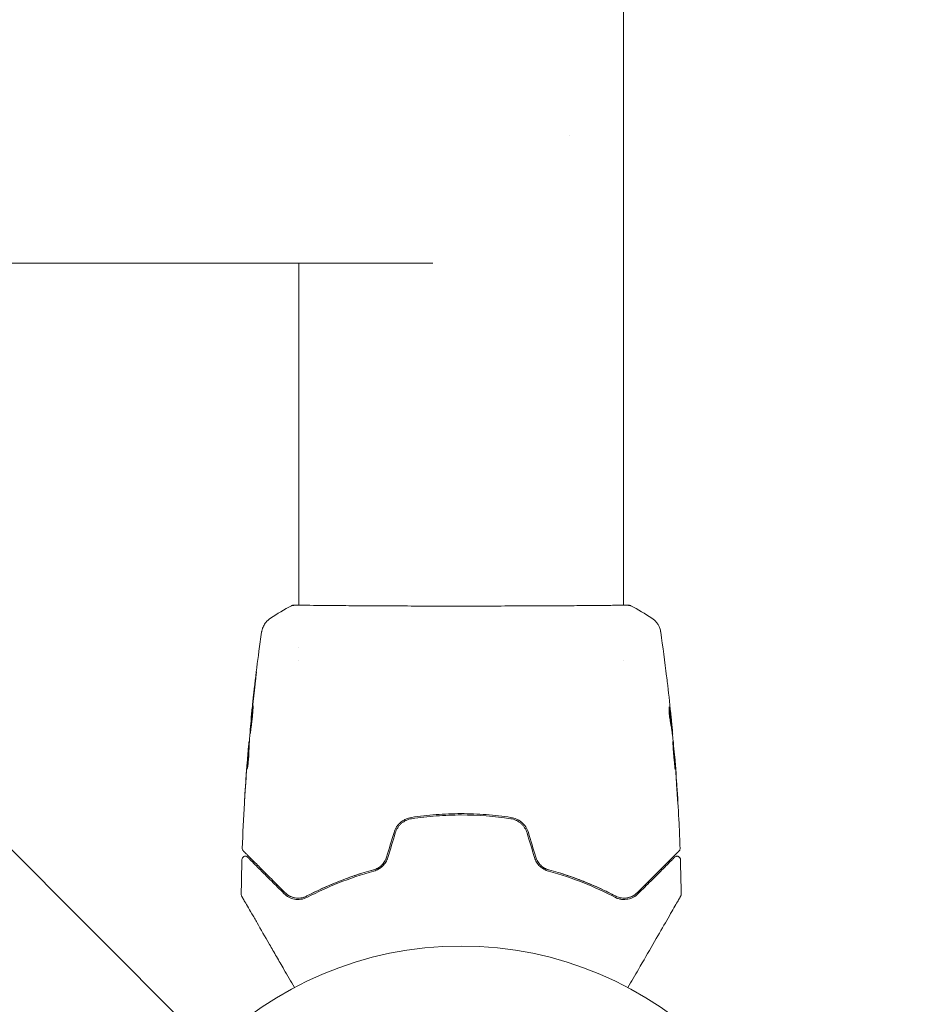
# Model space of a CAD drawing. Units: millimetres. Extents: x -8252 to 8405, y -7418 to 7465.
# Drawn here: x 6427 to 6562, y -22 to 124 of the extents above; entities that cross this region are included whole.
import ezdxf

# ---------------------------------------------------------------- set-up
doc = ezdxf.new("R2010")
doc.units = ezdxf.units.MM
doc.header["$LTSCALE"] = 20
doc.linetypes.add('HIDDEN', pattern=[9.525, 6.35, -3.175])
doc.layers.add('2d', color=230, linetype='Continuous')
doc.layers.add('EN16630-TrainingSpace_Hatch', color=20, linetype='HIDDEN')

msp = doc.modelspace()

# ---------------------------------------------------------------- hatches: boundary and pattern name
at = {"layer": 'EN16630-TrainingSpace_Hatch'}
h = msp.add_hatch(dxfattribs=at)
h.set_pattern_fill('ANSI31', color=256, scale=100, angle=90)
h.set_pattern_definition([(135, (6492.62, -66.36), (-224.506, -224.506), [])])
edge = h.paths.add_edge_path()
edge.add_line((5287.62, -66.36), (5287.62, 1780.73))
edge.add_arc((6287.62, 1780.73), 1000, 0, 180, ccw=False)
edge.add_line((7287.62, 1780.73), (7287.62, -66.36))
edge.add_arc((6287.62, -66.36), 1000, 180, 360, ccw=False)

# ---------------------------------------------------------------- linework, layer by layer
at = {"layer": '2d', "lineweight": 0}
for p, q in [((6516.77, 37.33), (6516.77, 1677.03)), ((6488.43, 88.18), (6086.82, 88.18)), ((6468.47, 37.33), (6468.47, 88.18)), ((6468.47, 37.27), (6468.47, 37.27)), ((6516.77, 37.27), (6516.77, 37.27)), ((6468.47, 31.1), (6468.47, 31.1)), ((6468.47, 29.13), (6468.47, 29.13)), ((6516.77, 29.13), (6516.77, 29.13)), ((6461.38, 20.4), (6461.35, 20.4)), ((6523.9, 19.19), (6524, 19.19)), ((6524.04, 18.14), (6524.09, 18.14)), ((6461.12, 17.13), (6461.06, 17.13)), ((6461.06, 16.09), (6460.97, 16.09)), ((6524.36, 14.87), (6524.4, 14.87))]:
    msp.add_line(p, q, dxfattribs=at)
msp.add_circle((6492.62, -66.36), 53, dxfattribs=at)
msp.add_ellipse((6490.03, 107.18), major_axis=(0, 19), ratio=0.984808, start_param=4.711878, end_param=4.7129, dxfattribs=at)
for points in [[(6464.26, 35.41), (6465.27, 36.07), (6466.31, 36.69), (6467.39, 37.26)], [(6467.39, 37.26), (6467.39, 37.26), (6467.39, 37.26), (6467.39, 37.26)], [(6516.77, 37.36), (6517.12, 37.36), (6517.38, 37.34), (6517.53, 37.33)], [(6517.86, 37.26), (6517.86, 37.26), (6517.86, 37.26), (6517.86, 37.26)], [(6517.86, 37.26), (6518.93, 36.69), (6519.97, 36.07), (6520.99, 35.41)], [(6464.26, 35.41), (6464.26, 35.41), (6464.26, 35.41), (6464.26, 35.41)], [(6520.99, 35.41), (6520.99, 35.41), (6520.99, 35.41), (6520.99, 35.41)], [(6462.93, 33.32), (6462.93, 33.32), (6462.93, 33.32), (6462.93, 33.32)], [(6522.32, 33.32), (6522.63, 31.13), (6522.92, 28.93), (6523.19, 26.74)], [(6461.58, 22.54), (6461.72, 23.89), (6461.88, 25.24), (6462.05, 26.59)], [(6461.95, 25.55), (6461.81, 24.42), (6461.68, 23.28), (6461.56, 22.15)], [(6523.28, 26), (6523.47, 24.43), (6523.64, 22.86), (6523.8, 21.29)], [(6461.47, 21.51), (6461.5, 21.83), (6461.54, 22.17), (6461.58, 22.54)], [(6461.56, 22.15), (6461.55, 22.06), (6461.54, 21.96), (6461.53, 21.87)], [(6523.63, 22.03), (6523.63, 22.03), (6523.63, 22.03), (6523.63, 22.03)], [(6461.48, 21.43), (6461.37, 20.29), (6461.27, 19.16), (6461.17, 18.02)], [(6461.53, 21.87), (6461.51, 21.72), (6461.5, 21.57), (6461.48, 21.43)], [(6523.96, 19.75), (6523.92, 20.1), (6523.89, 20.46), (6523.85, 20.81)], [(6523.88, 19.34), (6523.88, 19.32), (6523.88, 19.3), (6523.88, 19.28)], [(6523.91, 19.19), (6523.92, 19.11), (6523.93, 19.03), (6523.93, 18.96)], [(6461.17, 18.02), (6461.16, 17.95), (6461.16, 17.89), (6461.16, 17.86)], [(6524.04, 18.14), (6524.04, 18.14), (6524.04, 18.14), (6524.04, 18.14)], [(6524.09, 18.14), (6524.1, 18.14), (6524.1, 18.2), (6524.09, 18.31)], [(6461.04, 16.96), (6461.05, 17.07), (6461.06, 17.13), (6461.06, 17.13)], [(6461.05, 16.09), (6461.06, 16.17), (6461.07, 16.25), (6461.07, 16.33)], [(6461.11, 17.13), (6461.11, 17.13), (6461.11, 17.14), (6461.12, 17.15)], [(6524.13, 17.42), (6524.13, 17.38), (6524.14, 17.32), (6524.15, 17.25)], [(6524.15, 17.25), (6524.26, 16.12), (6524.36, 14.98), (6524.45, 13.84)], [(6460.81, 14.28), (6460.84, 14.69), (6460.87, 15.11), (6460.91, 15.53)], [(6460.79, 13.98), (6460.66, 12.41), (6460.55, 10.84), (6460.45, 9.27)], [(6460.48, 9.78), (6460.58, 11.28), (6460.69, 12.78), (6460.81, 14.28)], [(6460.82, 13.06), (6460.82, 13.06), (6460.82, 13.12), (6460.82, 13.22)], [(6524.45, 13.84), (6524.46, 13.7), (6524.48, 13.55), (6524.49, 13.4)], [(6524.56, 12.74), (6524.53, 13.1), (6524.5, 13.44), (6524.48, 13.76)], [(6524.49, 13.4), (6524.49, 13.31), (6524.5, 13.21), (6524.51, 13.12)], [(6524.51, 13.12), (6524.59, 11.99), (6524.66, 10.86), (6524.73, 9.72)], [(6524.82, 8.68), (6524.74, 10.03), (6524.65, 11.38), (6524.56, 12.74)], [(6460.06, 1.16), (6460.14, 3.42), (6460.24, 5.67), (6460.37, 7.91)], [(6482.63, 3.54), (6482.26, 2.32), (6481.9, 1.1), (6481.53, -0.12)], [(6481.72, -0.18), (6482.09, 1.04), (6482.46, 2.26), (6482.82, 3.48)], [(6502.42, 3.48), (6502.79, 2.26), (6503.16, 1.04), (6503.53, -0.18)], [(6503.72, -0.12), (6503.35, 1.1), (6502.98, 2.32), (6502.62, 3.54)], [(6525.19, 1.16), (6525.19, 1.16), (6525.19, 1.16), (6525.19, 1.16)], [(6459.9, -5.68), (6459.92, -3.95), (6459.95, -2.22), (6460, -0.48)], [(6460, -0.48), (6460, -0.48), (6460, -0.48), (6460, -0.48)], [(6525.24, -0.48), (6525.29, -2.22), (6525.33, -3.95), (6525.35, -5.68)], [(6525.35, -5.68), (6525.35, -5.68), (6525.35, -5.68), (6525.35, -5.68)], [(6516.47, -6.2), (6516.48, -6.2), (6516.49, -6.2), (6516.5, -6.2)], [(6516.74, -6.23), (6516.98, -6.24), (6517.21, -6.22), (6517.42, -6.17)], [(6517.5, -6.15), (6517.74, -6.1), (6517.96, -6.02), (6518.16, -5.91)]]:
    msp.add_open_spline(points, degree=3, dxfattribs=at)
for points, knots in [([(6467.39, 37.26), (6467.41, 37.27), (6467.43, 37.28), (6467.46, 37.29), (6467.47, 37.29), (6467.5, 37.3), (6467.51, 37.3), (6467.53, 37.31), (6467.54, 37.31), (6467.57, 37.31), (6467.59, 37.32), (6467.66, 37.32), (6467.73, 37.33), (6468, 37.35), (6468.21, 37.36), (6468.47, 37.36)], [0, 0, 0, 0, 0.08967, 0.08967, 0.177956, 0.177956, 0.300553, 0.300553, 0.549551, 0.549551, 1.295306, 1.295306, 3.533488, 3.533488, 6.484701, 6.484701, 6.484701, 6.484701]), ([(6467.64, 37.31), (6467.64, 37.31), (6467.65, 37.31), (6467.67, 37.31), (6467.7, 37.31), (6467.74, 37.32)], [1.447432, 1.447432, 1.447432, 1.447432, 1.889054, 1.889054, 3.147621, 3.147621, 3.147621, 3.147621]), ([(6467.74, 37.32), (6467.76, 37.32), (6467.78, 37.32), (6467.86, 37.32), (6467.94, 37.32), (6468.32, 37.33), (6468.71, 37.33), (6469.75, 37.32), (6470.43, 37.31), (6472.01, 37.3), (6472.91, 37.29), (6474.91, 37.27), (6476.01, 37.26), (6478.38, 37.25), (6479.66, 37.24), (6482.32, 37.23), (6483.73, 37.22), (6486.6, 37.21), (6488.08, 37.21), (6491.07, 37.2), (6492.59, 37.2), (6495.6, 37.21), (6497.1, 37.21), (6500.02, 37.22), (6501.46, 37.22), (6504.21, 37.23), (6505.53, 37.24), (6508.02, 37.25), (6509.19, 37.26), (6511.32, 37.28), (6512.3, 37.29), (6514.01, 37.3), (6514.76, 37.31), (6516.01, 37.33), (6516.51, 37.33), (6517.07, 37.33), (6517.22, 37.33), (6517.37, 37.32), (6517.39, 37.32), (6517.43, 37.32), (6517.45, 37.32), (6517.5, 37.32), (6517.54, 37.31), (6517.58, 37.31), (6517.6, 37.31), (6517.6, 37.31), (6517.6, 37.31), (6517.6, 37.31)], [0, 0, 0, 0, 0.496623, 0.496623, 1.987167, 1.987167, 6.316635, 6.316635, 10.937769, 10.937769, 15.471381, 15.471381, 19.988652, 19.988652, 24.507311, 24.507311, 29.023294, 29.023294, 33.541352, 33.541352, 38.059258, 38.059258, 42.574381, 42.574381, 47.095258, 47.095258, 51.611872, 51.611872, 56.131645, 56.131645, 60.6496, 60.6496, 65.167666, 65.167666, 69.691772, 69.691772, 71.965953, 71.965953, 72.434944, 72.434944, 72.78668, 72.78668, 73.842206, 73.842206, 74.810187, 74.810187, 74.890195, 74.890195, 74.890195, 74.890195]), ([(6517.53, 37.33), (6517.58, 37.32), (6517.61, 37.32), (6517.66, 37.32), (6517.67, 37.31), (6517.7, 37.31), (6517.71, 37.31), (6517.73, 37.3), (6517.75, 37.3), (6517.77, 37.29), (6517.78, 37.29), (6517.82, 37.28), (6517.84, 37.27), (6517.86, 37.26)], [0, 0, 0, 0, 1.255639, 1.255639, 1.881372, 1.881372, 2.195206, 2.195206, 2.356823, 2.356823, 2.443442, 2.443442, 2.537028, 2.537028, 2.537028, 2.537028]), ([(6462.93, 33.32), (6462.93, 33.35), (6462.94, 33.38), (6462.95, 33.46), (6462.96, 33.5), (6462.98, 33.59), (6463, 33.65), (6463.03, 33.77), (6463.05, 33.84), (6463.11, 34.01), (6463.16, 34.12), (6463.31, 34.42), (6463.43, 34.61), (6463.76, 35.02), (6463.99, 35.23), (6464.26, 35.41)], [0, 0, 0, 0, 0.306794, 0.306794, 0.490645, 0.490645, 0.697089, 0.697089, 0.91363, 0.91363, 1.272934, 1.272934, 1.923774, 1.923774, 2.86411, 2.86411, 2.86411, 2.86411]), ([(6520.99, 35.41), (6521.26, 35.23), (6521.5, 35.01), (6521.8, 34.63), (6521.89, 34.49), (6522.05, 34.22), (6522.11, 34.07), (6522.2, 33.82), (6522.24, 33.71), (6522.27, 33.57), (6522.28, 33.53), (6522.29, 33.45), (6522.3, 33.42), (6522.31, 33.36), (6522.31, 33.34), (6522.32, 33.32)], [0, 0, 0, 0, 0.972176, 0.972176, 1.453012, 1.453012, 1.923321, 1.923321, 2.282533, 2.282533, 2.439441, 2.439441, 2.635782, 2.635782, 2.847721, 2.847721, 2.847721, 2.847721]), ([(6461.37, 20.6), (6461.71, 23.9), (6462.09, 27.2), (6462.66, 31.44), (6462.79, 32.38), (6462.93, 33.32)], [0, 0, 0, 0, 10.001335, 10.001335, 12.868133, 12.868133, 12.868133, 12.868133]), ([(6522.32, 33.32), (6522.32, 33.32), (6522.32, 33.32), (6522.32, 33.32), (6522.32, 33.32), (6522.32, 33.32)], [0.005429903437, 0.005429903437, 0.005429903437, 0.005429903437, 0.0054332298, 0.0054332298, 0.005435116917, 0.005435116917, 0.005435116917, 0.005435116917]), ([(6462.05, 26.59), (6462.07, 26.76), (6462.09, 26.91), (6462.11, 27.1), (6462.12, 27.16), (6462.13, 27.26), (6462.14, 27.3), (6462.15, 27.4), (6462.16, 27.44), (6462.16, 27.44), (6462.16, 27.4), (6462.15, 27.3), (6462.15, 27.26), (6462.14, 27.16), (6462.13, 27.1), (6462.12, 26.98), (6462.11, 26.91), (6462.09, 26.76), (6462.08, 26.68), (6462.06, 26.43), (6462.04, 26.25), (6461.99, 25.9), (6461.97, 25.72), (6461.95, 25.55)], [0, 0, 0, 0, 0.0005365, 0.0005365, 0.00080475, 0.00080475, 0.001072999, 0.001072999, 0.001609499, 0.001609499, 0.002145999, 0.002145999, 0.002414249, 0.002414249, 0.002682498, 0.002682498, 0.002950748, 0.002950748, 0.003218998, 0.003218998, 0.003755498, 0.003755498, 0.004291997, 0.004291997, 0.004291997, 0.004291997]), ([(6523.19, 26.74), (6523.2, 26.68), (6523.21, 26.61), (6523.24, 26.38), (6523.26, 26.19), (6523.28, 26)], [0.0043831083, 0.0043831083, 0.0043831083, 0.0043831083, 0.0046081794, 0.0046081794, 0.0051931773, 0.0051931773, 0.0051931773, 0.0051931773]), ([(6461.23, 18.19), (6461.23, 18.19), (6461.22, 18.2), (6461.22, 18.26), (6461.23, 18.3), (6461.23, 18.4), (6461.23, 18.47), (6461.24, 18.62), (6461.25, 18.71), (6461.27, 19), (6461.29, 19.24), (6461.34, 19.74), (6461.37, 20.02), (6461.41, 20.43), (6461.42, 20.57), (6461.45, 20.84), (6461.46, 20.97), (6461.49, 21.22), (6461.5, 21.34), (6461.53, 21.57), (6461.54, 21.68), (6461.57, 21.87), (6461.58, 21.96), (6461.6, 22.11), (6461.61, 22.18), (6461.62, 22.28), (6461.63, 22.32), (6461.64, 22.38), (6461.64, 22.39), (6461.64, 22.39)], [0, 0, 0, 0, 0.000411593, 0.000411593, 0.000823185, 0.000823185, 0.001234778, 0.001234778, 0.00164637, 0.00164637, 0.002469556, 0.002469556, 0.003292741, 0.003292741, 0.003704333, 0.003704333, 0.004115926, 0.004115926, 0.004527519, 0.004527519, 0.004939111, 0.004939111, 0.005350704, 0.005350704, 0.005762297, 0.005762297, 0.006173889, 0.006173889, 0.006585482, 0.006585482, 0.006585482, 0.006585482]), ([(6461.64, 22.39), (6461.65, 22.39), (6461.65, 22.38), (6461.65, 22.32), (6461.65, 22.28), (6461.65, 22.12), (6461.65, 21.97), (6461.63, 21.68), (6461.63, 21.57), (6461.61, 21.34), (6461.6, 21.22), (6461.58, 20.96), (6461.57, 20.83), (6461.54, 20.56), (6461.53, 20.42), (6461.5, 20.15), (6461.49, 20.01), (6461.45, 19.74), (6461.44, 19.61), (6461.4, 19.36), (6461.39, 19.24), (6461.35, 19.01), (6461.34, 18.9), (6461.31, 18.71), (6461.3, 18.62), (6461.28, 18.47), (6461.27, 18.4), (6461.24, 18.24), (6461.23, 18.19), (6461.23, 18.19)], [0.006585482, 0.006585482, 0.006585482, 0.006585482, 0.006997131, 0.006997131, 0.00740878, 0.00740878, 0.008232078, 0.008232078, 0.008643727, 0.008643727, 0.009055376, 0.009055376, 0.009467025, 0.009467025, 0.009878674, 0.009878674, 0.010290323, 0.010290323, 0.010701972, 0.010701972, 0.011113622, 0.011113622, 0.011525271, 0.011525271, 0.01193692, 0.01193692, 0.012348569, 0.012348569, 0.013171867, 0.013171867, 0.013171867, 0.013171867]), ([(6523.57, 22.21), (6523.57, 22.21), (6523.56, 22.18), (6523.55, 22.08), (6523.55, 22.01), (6523.55, 21.82), (6523.55, 21.71), (6523.57, 21.46), (6523.58, 21.32), (6523.6, 21.02), (6523.62, 20.87), (6523.65, 20.57), (6523.67, 20.42), (6523.72, 20.15), (6523.74, 20.02), (6523.78, 19.81), (6523.8, 19.71), (6523.81, 19.64)], [0.000653992, 0.000653992, 0.000653992, 0.000653992, 0.001105677, 0.001105677, 0.001557361, 0.001557361, 0.002009045, 0.002009045, 0.002460729, 0.002460729, 0.002912414, 0.002912414, 0.003364098, 0.003364098, 0.003815782, 0.003815782, 0.004267466, 0.004267466, 0.004267466, 0.004267466]), ([(6523.62, 22.05), (6523.61, 22.1), (6523.6, 22.14), (6523.59, 22.2), (6523.58, 22.21), (6523.57, 22.21)], [0, 0, 0, 0, 0.0003269962, 0.0003269962, 0.0006539924, 0.0006539924, 0.0006539924, 0.0006539924]), ([(6523.98, 19.34), (6523.93, 19.79), (6523.87, 20.24), (6523.78, 20.92), (6523.75, 21.15), (6523.69, 21.6), (6523.66, 21.83), (6523.62, 22.05)], [0, 0, 0, 0, 0.002943213, 0.002943213, 0.004414819, 0.004414819, 0.005886426, 0.005886426, 0.005886426, 0.005886426]), ([(6461.35, 20.4), (6461.35, 20.4), (6461.36, 20.43), (6461.37, 20.53), (6461.37, 20.6), (6461.39, 20.79), (6461.4, 20.91), (6461.43, 21.18), (6461.45, 21.34), (6461.47, 21.51)], [0, 0, 0, 0, 0.000630277, 0.000630277, 0.001260554, 0.001260554, 0.00189083, 0.00189083, 0.002521107, 0.002521107, 0.002521107, 0.002521107]), ([(6461.62, 21.47), (6461.62, 21.47), (6461.62, 21.46), (6461.6, 21.34), (6461.59, 21.22), (6461.56, 20.97), (6461.55, 20.84), (6461.52, 20.57), (6461.51, 20.43), (6461.48, 20.16), (6461.47, 20.02), (6461.44, 19.75), (6461.43, 19.62), (6461.41, 19.46), (6461.41, 19.44), (6461.41, 19.41)], [0.008624974, 0.008624974, 0.008624974, 0.008624974, 0.008646106, 0.008646106, 0.009057633, 0.009057633, 0.009469161, 0.009469161, 0.009880688, 0.009880688, 0.010292215, 0.010292215, 0.010703743, 0.010703743, 0.010787378, 0.010787378, 0.010787378, 0.010787378]), ([(6523.55, 21.9), (6523.57, 21.72), (6523.6, 21.55), (6523.65, 21.15), (6523.68, 20.92), (6523.77, 20.24), (6523.83, 19.79), (6523.88, 19.34)], [0.000338811, 0.000338811, 0.000338811, 0.000338811, 0.001471609, 0.001471609, 0.002943218, 0.002943218, 0.005886436, 0.005886436, 0.005886436, 0.005886436]), ([(6523.8, 21.29), (6523.84, 20.96), (6523.87, 20.64), (6523.93, 20.04), (6523.95, 19.77), (6523.97, 19.54)], [0, 0, 0, 0, 0.00101414, 0.00101414, 0.002028279, 0.002028279, 0.002028279, 0.002028279]), ([(6523.81, 19.64), (6523.85, 19.46), (6523.89, 19.27), (6523.94, 18.9), (6523.97, 18.71), (6524.04, 18.16), (6524.09, 17.79), (6524.13, 17.42)], [0, 0, 0, 0, 0.001186164, 0.001186164, 0.002372329, 0.002372329, 0.004744657, 0.004744657, 0.004744657, 0.004744657]), ([(6524.09, 18.31), (6524.09, 18.35), (6524.08, 18.41), (6524.06, 18.59), (6524.06, 18.7), (6524.02, 19.09), (6523.99, 19.41), (6523.96, 19.75)], [0, 0, 0, 0, 0.000502189, 0.000502189, 0.001004378, 0.001004378, 0.002008757, 0.002008757, 0.002008757, 0.002008757]), ([(6523.97, 19.54), (6523.98, 19.44), (6523.99, 19.37), (6524, 19.25), (6524, 19.22), (6524, 19.16), (6523.99, 19.21), (6523.98, 19.34)], [0, 0, 0, 0, 0.00040527, 0.00040527, 0.000810539, 0.000810539, 0.001621079, 0.001621079, 0.001621079, 0.001621079]), ([(6461.16, 17.86), (6461.13, 17.49), (6461.11, 17.12), (6461.09, 16.56), (6461.08, 16.37), (6461.06, 16), (6461.05, 15.82), (6461.05, 15.63)], [0, 0, 0, 0, 0.00236764, 0.00236764, 0.00355146, 0.00355146, 0.00473528, 0.00473528, 0.00473528, 0.00473528]), ([(6460.91, 15.53), (6460.92, 15.69), (6460.94, 15.86), (6460.96, 16.17), (6460.98, 16.31), (6461.01, 16.7), (6461.03, 16.89), (6461.04, 16.96)], [0, 0, 0, 0, 0.000502062, 0.000502062, 0.001004123, 0.001004123, 0.002008246, 0.002008246, 0.002008246, 0.002008246]), ([(6524.12, 17.08), (6524.12, 17.08), (6524.11, 17.07), (6524.11, 17.02), (6524.12, 16.98), (6524.12, 16.87), (6524.12, 16.81), (6524.13, 16.65), (6524.14, 16.56), (6524.15, 16.27), (6524.17, 16.04), (6524.2, 15.53), (6524.22, 15.26), (6524.26, 14.84), (6524.27, 14.71), (6524.3, 14.44), (6524.31, 14.31), (6524.34, 14.05), (6524.35, 13.93), (6524.37, 13.7), (6524.38, 13.6), (6524.4, 13.4), (6524.41, 13.31), (6524.42, 13.16), (6524.43, 13.1), (6524.44, 12.99), (6524.45, 12.95), (6524.46, 12.9), (6524.46, 12.88), (6524.47, 12.88)], [0, 0, 0, 0, 0.000411281, 0.000411281, 0.000822563, 0.000822563, 0.001233844, 0.001233844, 0.001645125, 0.001645125, 0.002467688, 0.002467688, 0.003290251, 0.003290251, 0.003701532, 0.003701532, 0.004112814, 0.004112814, 0.004524095, 0.004524095, 0.004935376, 0.004935376, 0.005346658, 0.005346658, 0.005757939, 0.005757939, 0.00616922, 0.00616922, 0.006580502, 0.006580502, 0.006580502, 0.006580502]), ([(6524.47, 12.88), (6524.47, 12.88), (6524.47, 12.9), (6524.47, 12.95), (6524.47, 12.99), (6524.47, 13.15), (6524.46, 13.3), (6524.44, 13.6), (6524.43, 13.7), (6524.42, 13.93), (6524.41, 14.05), (6524.39, 14.31), (6524.38, 14.44), (6524.36, 14.71), (6524.35, 14.84), (6524.33, 15.12), (6524.31, 15.26), (6524.29, 15.53), (6524.28, 15.66), (6524.26, 15.91), (6524.24, 16.03), (6524.22, 16.26), (6524.21, 16.37), (6524.19, 16.56), (6524.18, 16.65), (6524.16, 16.8), (6524.16, 16.87), (6524.13, 17.03), (6524.12, 17.08), (6524.12, 17.08)], [0.006580502, 0.006580502, 0.006580502, 0.006580502, 0.006991683, 0.006991683, 0.007402865, 0.007402865, 0.008225229, 0.008225229, 0.008636411, 0.008636411, 0.009047592, 0.009047592, 0.009458774, 0.009458774, 0.009869956, 0.009869956, 0.010281138, 0.010281138, 0.010692319, 0.010692319, 0.011103501, 0.011103501, 0.011514683, 0.011514683, 0.011925865, 0.011925865, 0.012337047, 0.012337047, 0.01315941, 0.01315941, 0.01315941, 0.01315941]), ([(6460.93, 15.74), (6460.91, 15.5), (6460.89, 15.24), (6460.84, 14.64), (6460.81, 14.32), (6460.79, 13.98)], [0, 0, 0, 0, 0.001013144, 0.001013144, 0.002026288, 0.002026288, 0.002026288, 0.002026288]), ([(6460.82, 13.22), (6460.84, 13.67), (6460.86, 14.12), (6460.9, 15.03), (6460.93, 15.48), (6460.96, 15.94)], [0, 0, 0, 0, 0.00293865, 0.00293865, 0.005877301, 0.005877301, 0.005877301, 0.005877301]), ([(6461.05, 15.63), (6461.05, 15.49), (6461.04, 15.26), (6461, 14.7), (6460.98, 14.39), (6460.92, 13.8), (6460.89, 13.54), (6460.84, 13.17), (6460.83, 13.06), (6460.82, 13.06)], [0, 0, 0, 0, 0.000902006, 0.000902006, 0.001804012, 0.001804012, 0.002706017, 0.002706017, 0.003608023, 0.003608023, 0.003608023, 0.003608023]), ([(6460.96, 15.94), (6460.97, 16), (6460.97, 16.04), (6460.97, 16.09), (6460.97, 16.09), (6460.96, 16.04), (6460.95, 15.92), (6460.93, 15.74)], [0, 0, 0, 0, 0.000405243, 0.000405243, 0.000810487, 0.000810487, 0.001620974, 0.001620974, 0.001620974, 0.001620974]), ([(6461.05, 15.76), (6461.02, 15.37), (6461, 14.97), (6460.97, 14.47), (6460.97, 14.37), (6460.96, 14.26)], [0.000382019, 0.000382019, 0.000382019, 0.000382019, 0.002938651, 0.002938651, 0.003618023, 0.003618023, 0.003618023, 0.003618023]), ([(6524.48, 13.76), (6524.47, 13.93), (6524.46, 14.09), (6524.43, 14.36), (6524.43, 14.48), (6524.41, 14.67), (6524.41, 14.75), (6524.4, 14.85), (6524.4, 14.87), (6524.4, 14.87)], [0, 0, 0, 0, 0.000629883, 0.000629883, 0.001259766, 0.001259766, 0.001889648, 0.001889648, 0.002519531, 0.002519531, 0.002519531, 0.002519531]), ([(6524.4, 14.83), (6524.67, 11.52), (6524.88, 8.2), (6525.1, 3.64), (6525.15, 2.4), (6525.19, 1.16)], [0, 0, 0, 0, 10.001335, 10.001335, 13.738506, 13.738506, 13.738506, 13.738506]), ([(6460.37, 7.87), (6460.37, 7.87), (6460.37, 7.89), (6460.37, 7.94), (6460.37, 7.98), (6460.38, 8.13), (6460.39, 8.27), (6460.41, 8.54), (6460.41, 8.64), (6460.43, 8.85), (6460.43, 8.96), (6460.45, 9.19), (6460.45, 9.31), (6460.47, 9.54), (6460.48, 9.66), (6460.48, 9.78)], [0.00233533, 0.00233533, 0.00233533, 0.00233533, 0.002690934, 0.002690934, 0.003046538, 0.003046538, 0.003757746, 0.003757746, 0.00411335, 0.00411335, 0.004468954, 0.004468954, 0.004824559, 0.004824559, 0.005180163, 0.005180163, 0.005180163, 0.005180163]), ([(6460.45, 9.27), (6460.44, 9.08), (6460.43, 8.89), (6460.41, 8.55), (6460.4, 8.4), (6460.38, 8.15), (6460.38, 8.05), (6460.37, 7.94), (6460.37, 7.92), (6460.37, 7.88), (6460.37, 7.87), (6460.37, 7.87)], [0, 0, 0, 0, 0.000583833, 0.000583833, 0.001167665, 0.001167665, 0.001751498, 0.001751498, 0.002043414, 0.002043414, 0.00233533, 0.00233533, 0.00233533, 0.00233533]), ([(6524.73, 9.72), (6524.74, 9.55), (6524.75, 9.38), (6524.77, 9.11), (6524.77, 9.02), (6524.78, 8.84), (6524.79, 8.76), (6524.81, 8.51), (6524.82, 8.36), (6524.83, 8.11), (6524.84, 8.01), (6524.85, 7.9), (6524.85, 7.88), (6524.86, 7.84), (6524.86, 7.83), (6524.86, 7.83), (6524.86, 7.84), (6524.86, 7.88), (6524.86, 7.9), (6524.85, 8.08), (6524.84, 8.35), (6524.82, 8.68)], [0, 0, 0, 0, 0.000535151, 0.000535151, 0.000802726, 0.000802726, 0.001070302, 0.001070302, 0.001605452, 0.001605452, 0.002140603, 0.002140603, 0.002408178, 0.002408178, 0.002675754, 0.002675754, 0.002943329, 0.002943329, 0.003210905, 0.003210905, 0.004281206, 0.004281206, 0.004281206, 0.004281206]), ([(6500.03, 5.78), (6498.82, 5.96), (6497.59, 6.1), (6495.1, 6.29), (6493.84, 6.34), (6491.35, 6.34), (6490.11, 6.29), (6487.65, 6.1), (6486.43, 5.96), (6485.22, 5.78)], [0, 0, 0, 0, 0.00375982, 0.00375982, 0.00751965, 0.00751965, 0.01127947, 0.01127947, 0.01503929, 0.01503929, 0.01503929, 0.01503929]), ([(6485.25, 5.58), (6486.46, 5.76), (6487.68, 5.9), (6489.54, 6.04), (6490.16, 6.08), (6491.41, 6.13), (6492.03, 6.14), (6495.13, 6.13), (6497.58, 5.95), (6500, 5.58)], [0, 0, 0, 0, 0.00374303, 0.00374303, 0.00561455, 0.00561455, 0.00748606, 0.00748606, 0.01497212, 0.01497212, 0.01497212, 0.01497212]), ([(6485.22, 5.78), (6484.92, 5.73), (6484.63, 5.65), (6484.23, 5.46), (6484.1, 5.39), (6483.85, 5.23), (6483.72, 5.14), (6483.49, 4.94), (6483.39, 4.84), (6483.19, 4.61), (6483.1, 4.49), (6482.85, 4.1), (6482.72, 3.83), (6482.63, 3.54)], [0, 0, 0, 0, 0.000915866, 0.000915866, 0.001373799, 0.001373799, 0.001831733, 0.001831733, 0.002289666, 0.002289666, 0.002747599, 0.002747599, 0.003663465, 0.003663465, 0.003663465, 0.003663465]), ([(6482.82, 3.48), (6482.9, 3.75), (6483.03, 4.01), (6483.26, 4.37), (6483.34, 4.48), (6483.53, 4.69), (6483.63, 4.8), (6483.84, 4.98), (6483.96, 5.06), (6484.19, 5.21), (6484.32, 5.28), (6484.7, 5.46), (6484.97, 5.54), (6485.25, 5.58)], [0, 0, 0, 0, 0.000855596, 0.000855596, 0.001283394, 0.001283394, 0.001711192, 0.001711192, 0.00213899, 0.00213899, 0.002566788, 0.002566788, 0.003422384, 0.003422384, 0.003422384, 0.003422384]), ([(6500, 5.58), (6500.28, 5.54), (6500.55, 5.46), (6500.93, 5.28), (6501.06, 5.21), (6501.29, 5.06), (6501.41, 4.98), (6501.62, 4.79), (6501.72, 4.69), (6501.91, 4.48), (6501.99, 4.37), (6502.22, 4.01), (6502.34, 3.75), (6502.42, 3.48)], [0, 0, 0, 0, 0.000853481, 0.000853481, 0.001280221, 0.001280221, 0.001706962, 0.001706962, 0.002133702, 0.002133702, 0.002560443, 0.002560443, 0.003413923, 0.003413923, 0.003413923, 0.003413923]), ([(6502.62, 3.54), (6502.53, 3.83), (6502.4, 4.11), (6502.07, 4.62), (6501.86, 4.85), (6501.52, 5.14), (6501.4, 5.23), (6501.15, 5.39), (6501.01, 5.46), (6500.61, 5.65), (6500.32, 5.73), (6500.03, 5.78)], [0, 0, 0, 0, 0.000919101, 0.000919101, 0.001838201, 0.001838201, 0.002297751, 0.002297751, 0.002757302, 0.002757302, 0.003676402, 0.003676402, 0.003676402, 0.003676402]), ([(6460, -0.48), (6460.01, -0.43), (6460.02, -0.37), (6460.05, -0.27), (6460.08, -0.22), (6460.15, -0.14), (6460.19, -0.1), (6460.28, -0.05), (6460.33, -0.02), (6460.44, 0), (6460.49, 0.01), (6460.6, 0), (6460.66, -0.02), (6460.76, -0.06), (6460.8, -0.09), (6460.85, -0.13), (6460.85, -0.14), (6460.86, -0.14)], [0, 0, 0, 0, 0.16195, 0.16195, 0.324498, 0.324498, 0.487024, 0.487024, 0.649551, 0.649551, 0.812077, 0.812077, 0.974604, 0.974604, 1.137131, 1.137131, 1.15836, 1.15836, 1.15836, 1.15836]), ([(6460.2, 0.79), (6460.19, 0.81), (6460.17, 0.82), (6460.15, 0.86), (6460.14, 0.87), (6460.1, 0.93), (6460.09, 0.97), (6460.06, 1.06), (6460.05, 1.11), (6460.06, 1.16)], [0, 0, 0, 0, 0.0629599, 0.0629599, 0.1249315, 0.1249315, 0.2508956, 0.2508956, 0.4090428, 0.4090428, 0.4090428, 0.4090428]), ([(6466.4, -5.41), (6466.04, -5.05), (6465.69, -4.7), (6465.01, -4.02), (6464.69, -3.69), (6463.75, -2.75), (6463.18, -2.19), (6462.18, -1.18), (6461.74, -0.74), (6461.29, -0.29), (6461.2, -0.2), (6461.04, -0.04), (6460.96, 0.03), (6460.76, 0.24), (6460.64, 0.36), (6460.46, 0.54), (6460.4, 0.6), (6460.34, 0.66), (6460.32, 0.67), (6460.31, 0.69), (6460.3, 0.69), (6460.27, 0.72), (6460.25, 0.74), (6460.23, 0.77), (6460.22, 0.78), (6460.21, 0.79), (6460.2, 0.79), (6460.2, 0.79)], [0, 0, 0, 0, 0.00232139, 0.00232139, 0.00464279, 0.00464279, 0.00928557, 0.00928557, 0.01392836, 0.01392836, 0.01508906, 0.01508906, 0.01624975, 0.01624975, 0.01857115, 0.01857115, 0.02089254, 0.02089254, 0.02205324, 0.02205324, 0.02321393, 0.02321393, 0.02785672, 0.02785672, 0.03249951, 0.03249951, 0.03650692, 0.03650692, 0.03650692, 0.03650692]), ([(6525.04, 0.79), (6525.04, 0.79), (6525.04, 0.79), (6525.03, 0.78), (6525.02, 0.77), (6524.99, 0.74), (6524.97, 0.72), (6524.94, 0.69), (6524.94, 0.68), (6524.92, 0.67), (6524.91, 0.65), (6524.84, 0.59), (6524.77, 0.52), (6524.59, 0.34), (6524.47, 0.22), (6524.19, -0.06), (6524.03, -0.22), (6523.48, -0.77), (6523.04, -1.21), (6522.03, -2.22), (6521.47, -2.78), (6520.23, -4.02), (6519.56, -4.69), (6518.84, -5.41)], [0.03687716, 0.03687716, 0.03687716, 0.03687716, 0.04076651, 0.04076651, 0.04529612, 0.04529612, 0.04982573, 0.04982573, 0.05095814, 0.05095814, 0.05209054, 0.05209054, 0.05435535, 0.05435535, 0.05662015, 0.05662015, 0.05888496, 0.05888496, 0.06341457, 0.06341457, 0.06794418, 0.06794418, 0.0724738, 0.0724738, 0.0724738, 0.0724738]), ([(6524.39, -0.14), (6524.4, -0.13), (6524.42, -0.12), (6524.45, -0.09), (6524.47, -0.08), (6524.52, -0.05), (6524.56, -0.03), (6524.64, -0.01), (6524.68, 0), (6524.77, 0), (6524.81, 0), (6524.89, -0.02), (6524.93, -0.03), (6525.01, -0.07), (6525.04, -0.09), (6525.1, -0.15), (6525.13, -0.18), (6525.18, -0.25), (6525.2, -0.29), (6525.23, -0.38), (6525.24, -0.43), (6525.24, -0.48)], [0, 0, 0, 0, 0.060654, 0.060654, 0.120423, 0.120423, 0.246387, 0.246387, 0.372351, 0.372351, 0.498315, 0.498315, 0.624279, 0.624279, 0.750243, 0.750243, 0.876207, 0.876207, 1.002172, 1.002172, 1.160335, 1.160335, 1.160335, 1.160335]), ([(6525.19, 1.16), (6525.19, 1.11), (6525.19, 1.06), (6525.15, 0.95), (6525.13, 0.9), (6525.08, 0.83), (6525.06, 0.81), (6525.04, 0.79)], [0.0000183, 0.0000183, 0.0000183, 0.0000183, 0.1620246, 0.1620246, 0.3245696, 0.3245696, 0.408602, 0.408602, 0.408602, 0.408602]), ([(6460.86, -0.14), (6460.86, -0.14), (6460.86, -0.15), (6460.87, -0.16), (6460.88, -0.16), (6460.9, -0.19), (6460.92, -0.2), (6460.94, -0.23), (6460.95, -0.24), (6460.96, -0.25), (6460.97, -0.25), (6461, -0.28), (6461.04, -0.33), (6461.24, -0.53), (6461.47, -0.75), (6461.93, -1.21), (6462.1, -1.39), (6462.48, -1.77), (6462.69, -1.98), (6463.36, -2.65), (6463.87, -3.16), (6464.99, -4.28), (6465.6, -4.89), (6466.26, -5.55)], [0.03558387, 0.03558387, 0.03558387, 0.03558387, 0.03944311, 0.03944311, 0.04382568, 0.04382568, 0.04820825, 0.04820825, 0.04930389, 0.04930389, 0.05039953, 0.05039953, 0.05259082, 0.05259082, 0.05697338, 0.05697338, 0.05916467, 0.05916467, 0.06135595, 0.06135595, 0.06573852, 0.06573852, 0.07012109, 0.07012109, 0.07012109, 0.07012109]), ([(6481.53, -0.12), (6481.46, -0.35), (6481.36, -0.57), (6481.11, -0.98), (6480.96, -1.17), (6480.7, -1.42), (6480.61, -1.49), (6480.42, -1.63), (6480.32, -1.7), (6480.02, -1.87), (6479.81, -1.95), (6479.59, -2.01)], [0, 0, 0, 0, 0.000725564, 0.000725564, 0.001451129, 0.001451129, 0.001813911, 0.001813911, 0.002176693, 0.002176693, 0.002902258, 0.002902258, 0.002902258, 0.002902258]), ([(6479.64, -2.21), (6479.87, -2.15), (6480.1, -2.05), (6480.52, -1.81), (6480.73, -1.66), (6481.01, -1.4), (6481.1, -1.3), (6481.26, -1.1), (6481.33, -1), (6481.54, -0.66), (6481.64, -0.43), (6481.72, -0.18)], [0, 0, 0, 0, 0.000784153, 0.000784153, 0.001568305, 0.001568305, 0.001960381, 0.001960381, 0.002352458, 0.002352458, 0.00313661, 0.00313661, 0.00313661, 0.00313661]), ([(6503.53, -0.18), (6503.6, -0.43), (6503.71, -0.67), (6503.98, -1.11), (6504.15, -1.31), (6504.43, -1.58), (6504.52, -1.66), (6504.73, -1.81), (6504.83, -1.87), (6505.16, -2.06), (6505.38, -2.15), (6505.61, -2.21)], [0, 0, 0, 0, 0.000786752, 0.000786752, 0.001573503, 0.001573503, 0.001966879, 0.001966879, 0.002360255, 0.002360255, 0.003147007, 0.003147007, 0.003147007, 0.003147007]), ([(6505.66, -2.01), (6505.44, -1.95), (6505.22, -1.87), (6504.82, -1.64), (6504.63, -1.5), (6504.29, -1.17), (6504.14, -0.98), (6503.89, -0.57), (6503.79, -0.35), (6503.72, -0.12)], [0, 0, 0, 0, 0.000723096, 0.000723096, 0.001446192, 0.001446192, 0.002169288, 0.002169288, 0.002892384, 0.002892384, 0.002892384, 0.002892384]), ([(6518.98, -5.55), (6519.64, -4.89), (6520.26, -4.28), (6521.1, -3.43), (6521.37, -3.16), (6521.88, -2.66), (6522.12, -2.42), (6522.78, -1.75), (6523.16, -1.37), (6523.62, -0.91), (6523.75, -0.78), (6523.92, -0.61), (6523.98, -0.56), (6524.07, -0.47), (6524.11, -0.43), (6524.21, -0.33), (6524.25, -0.28), (6524.28, -0.25), (6524.29, -0.25), (6524.3, -0.24), (6524.3, -0.23), (6524.33, -0.2), (6524.35, -0.19), (6524.37, -0.16), (6524.38, -0.16), (6524.39, -0.15), (6524.39, -0.14), (6524.39, -0.14)], [0, 0, 0, 0, 0.00442564, 0.00442564, 0.00663846, 0.00663846, 0.00885128, 0.00885128, 0.01327693, 0.01327693, 0.01548975, 0.01548975, 0.01659616, 0.01659616, 0.01770257, 0.01770257, 0.01991539, 0.01991539, 0.0210218, 0.0210218, 0.02212821, 0.02212821, 0.02655385, 0.02655385, 0.03097949, 0.03097949, 0.03492314, 0.03492314, 0.03492314, 0.03492314]), ([(6469.68, -5.91), (6471.11, -5.16), (6472.7, -4.42), (6475.28, -3.4), (6476.18, -3.07), (6477.58, -2.61), (6478.05, -2.46), (6479.02, -2.17), (6479.5, -2.04), (6480.19, -1.85), (6480.4, -1.8), (6480.6, -1.75)], [0, 0, 0, 0, 0.00651672, 0.00651672, 0.00977508, 0.00977508, 0.01140426, 0.01140426, 0.01303345, 0.01303345, 0.01370133, 0.01370133, 0.01370133, 0.01370133]), ([(6479.59, -2.01), (6477.7, -2.53), (6475.93, -3.13), (6472.64, -4.45), (6471.1, -5.16), (6469.68, -5.91)], [0, 0, 0, 0, 0.00623929, 0.00623929, 0.01247858, 0.01247858, 0.01247858, 0.01247858]), ([(6469.78, -6.09), (6471.21, -5.33), (6472.75, -4.62), (6476.03, -3.31), (6477.78, -2.72), (6479.64, -2.21)], [0, 0, 0, 0, 0.0061147, 0.0061147, 0.01222939, 0.01222939, 0.01222939, 0.01222939]), ([(6504.65, -1.75), (6504.85, -1.8), (6505.05, -1.85), (6506.24, -2.17), (6507.21, -2.45), (6509.06, -3.07), (6509.96, -3.39), (6511.68, -4.07), (6512.5, -4.43), (6514.09, -5.16), (6514.85, -5.53), (6515.56, -5.91)], [0.03841577, 0.03841577, 0.03841577, 0.03841577, 0.03907858, 0.03907858, 0.0423315, 0.0423315, 0.04558442, 0.04558442, 0.04883735, 0.04883735, 0.05209027, 0.05209027, 0.05209027, 0.05209027]), ([(6505.61, -2.21), (6507.47, -2.72), (6509.22, -3.31), (6512.5, -4.62), (6514.04, -5.33), (6515.47, -6.09)], [0, 0, 0, 0, 0.0061147, 0.0061147, 0.01222939, 0.01222939, 0.01222939, 0.01222939]), ([(6515.56, -5.91), (6514.14, -5.16), (6512.61, -4.45), (6509.31, -3.13), (6507.55, -2.53), (6505.66, -2.01)], [0, 0, 0, 0, 0.00623929, 0.00623929, 0.01247858, 0.01247858, 0.01247858, 0.01247858]), ([(6459.96, -5.94), (6459.95, -5.92), (6459.95, -5.91), (6459.93, -5.87), (6459.93, -5.86), (6459.9, -5.79), (6459.9, -5.73), (6459.9, -5.68)], [0, 0, 0, 0, 0.054754, 0.054754, 0.1088548, 0.1088548, 0.2669812, 0.2669812, 0.2669812, 0.2669812]), ([(6466.26, -5.55), (6466.48, -5.77), (6466.72, -5.94), (6467.24, -6.22), (6467.52, -6.32), (6468.11, -6.43), (6468.42, -6.45), (6469.08, -6.36), (6469.42, -6.27), (6469.78, -6.09)], [0, 0, 0, 0, 0.001613359, 0.001613359, 0.003226717, 0.003226717, 0.004840076, 0.004840076, 0.006453435, 0.006453435, 0.006453435, 0.006453435]), ([(6469.68, -5.91), (6469.53, -5.99), (6469.38, -6.05), (6469.08, -6.15), (6468.93, -6.18), (6468.48, -6.24), (6468.19, -6.24), (6467.76, -6.16), (6467.62, -6.13), (6467.35, -6.04), (6467.22, -5.98), (6466.85, -5.79), (6466.62, -5.62), (6466.4, -5.41)], [0, 0, 0, 0, 0.000615532, 0.000615532, 0.001231063, 0.001231063, 0.002462127, 0.002462127, 0.003077658, 0.003077658, 0.00369319, 0.00369319, 0.004924253, 0.004924253, 0.004924253, 0.004924253]), ([(6515.47, -6.09), (6515.65, -6.18), (6515.82, -6.25), (6516.16, -6.35), (6516.33, -6.39), (6516.83, -6.45), (6517.14, -6.43), (6517.59, -6.34), (6517.73, -6.3), (6518.01, -6.21), (6518.14, -6.15), (6518.53, -5.94), (6518.77, -5.77), (6518.98, -5.55)], [0, 0, 0, 0, 0.000810209, 0.000810209, 0.001620418, 0.001620418, 0.003240837, 0.003240837, 0.004051046, 0.004051046, 0.004861255, 0.004861255, 0.006481673, 0.006481673, 0.006481673, 0.006481673]), ([(6518.84, -5.41), (6518.63, -5.62), (6518.4, -5.79), (6518.02, -5.98), (6517.89, -6.04), (6517.62, -6.13), (6517.48, -6.16), (6517.06, -6.24), (6516.77, -6.24), (6516.17, -6.16), (6515.86, -6.07), (6515.56, -5.91)], [0, 0, 0, 0, 0.001221021, 0.001221021, 0.001831532, 0.001831532, 0.002442042, 0.002442042, 0.003663063, 0.003663063, 0.004884084, 0.004884084, 0.004884084, 0.004884084]), ([(6525.35, -5.68), (6525.35, -5.74), (6525.34, -5.79), (6525.32, -5.86), (6525.31, -5.87), (6525.3, -5.91), (6525.29, -5.92), (6525.28, -5.94)], [0.0000349, 0.0000349, 0.0000349, 0.0000349, 0.1620368, 0.1620368, 0.2142127, 0.2142127, 0.2669736, 0.2669736, 0.2669736, 0.2669736]), ([(6467.81, -19.53), (6467.28, -18.61), (6466.76, -17.71), (6465.88, -16.19), (6465.51, -15.54), (6464.79, -14.3), (6464.44, -13.69), (6463.43, -11.95), (6462.81, -10.87), (6462.11, -9.66), (6461.98, -9.43), (6461.72, -8.97), (6461.59, -8.75), (6461.23, -8.13), (6461.01, -7.76), (6460.64, -7.11), (6460.48, -6.83), (6460.29, -6.51), (6460.24, -6.42), (6460.15, -6.26), (6460.12, -6.2), (6460.08, -6.14), (6460.07, -6.13), (6460.06, -6.11), (6460.06, -6.1), (6460.05, -6.08), (6460.04, -6.07), (6460.02, -6.04), (6460.01, -6.02), (6459.99, -5.98), (6459.98, -5.96), (6459.97, -5.94), (6459.96, -5.94), (6459.96, -5.94)], [0.00199215, 0.00199215, 0.00199215, 0.00199215, 0.00593492, 0.00593492, 0.00890238, 0.00890238, 0.01186983, 0.01186983, 0.01780475, 0.01780475, 0.01928848, 0.01928848, 0.02077221, 0.02077221, 0.02373967, 0.02373967, 0.02670713, 0.02670713, 0.02819086, 0.02819086, 0.02967459, 0.02967459, 0.03041645, 0.03041645, 0.03115832, 0.03115832, 0.03264205, 0.03264205, 0.0356095, 0.0356095, 0.04154442, 0.04154442, 0.04655546, 0.04655546, 0.04655546, 0.04655546]), ([(6467.07, -5.9), (6467.3, -6.02), (6467.54, -6.11), (6467.82, -6.17), (6467.84, -6.17), (6467.85, -6.18)], [0.00163779, 0.00163779, 0.00163779, 0.00163779, 0.003148693, 0.003148693, 0.003243526, 0.003243526, 0.003243526, 0.003243526]), ([(6468.73, -6.21), (6468.87, -6.19), (6469.02, -6.16), (6469.34, -6.07), (6469.51, -6), (6469.68, -5.91)], [0.004794546, 0.004794546, 0.004794546, 0.004794546, 0.005510213, 0.005510213, 0.006297386, 0.006297386, 0.006297386, 0.006297386]), ([(6525.28, -5.94), (6525.28, -5.94), (6525.28, -5.94), (6525.27, -5.96), (6525.26, -5.98), (6525.23, -6.02), (6525.22, -6.04), (6525.21, -6.07), (6525.2, -6.08), (6525.19, -6.1), (6525.19, -6.11), (6525.18, -6.12), (6525.17, -6.14), (6525.13, -6.2), (6525.1, -6.26), (6525.01, -6.41), (6524.96, -6.5), (6524.77, -6.83), (6524.61, -7.1), (6524.24, -7.75), (6524.02, -8.12), (6523.54, -8.95), (6523.28, -9.41), (6522.44, -10.86), (6521.82, -11.95), (6520.47, -14.27), (6519.75, -15.52), (6518.49, -17.71), (6517.97, -18.61), (6517.44, -19.53)], [0.04849628, 0.04849628, 0.04849628, 0.04849628, 0.05354217, 0.05354217, 0.0594913, 0.0594913, 0.06246586, 0.06246586, 0.06395314, 0.06395314, 0.06469679, 0.06469679, 0.06544043, 0.06544043, 0.06692771, 0.06692771, 0.06841499, 0.06841499, 0.07138956, 0.07138956, 0.07436412, 0.07436412, 0.07733869, 0.07733869, 0.08328782, 0.08328782, 0.08923695, 0.08923695, 0.09319251, 0.09319251, 0.09319251, 0.09319251])]:
    msp.add_open_spline(points, degree=3, knots=knots, dxfattribs=at)

doc.saveas('drawing.dxf')
